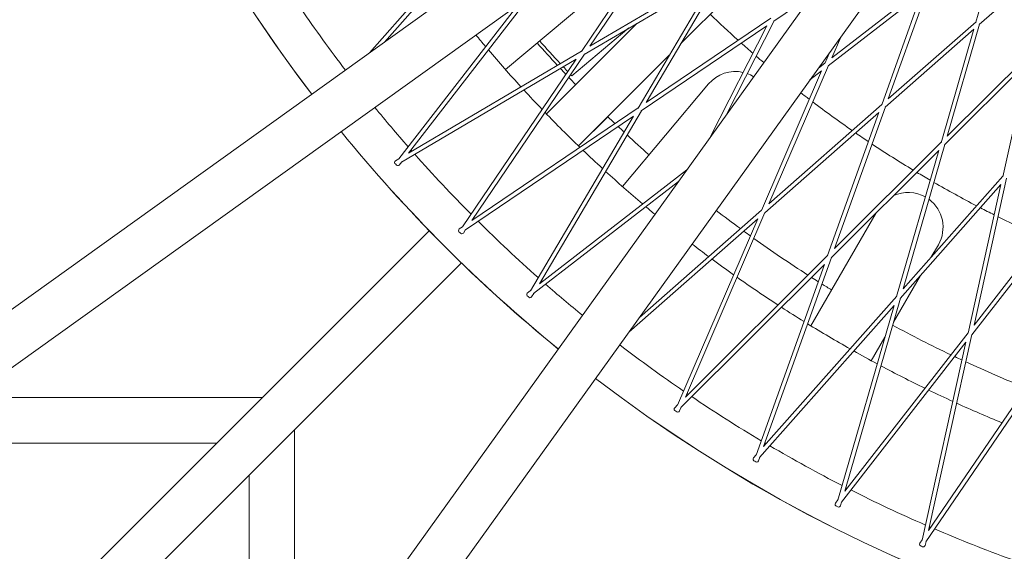
# Model space of a CAD drawing. Units: millimetres. Extents: x -11383 to 5913, y -5913 to 5913.
# Drawn here: x -722 to -246, y -663 to -406 of the extents above; entities that cross this region are included whole.
import ezdxf

# ---------------------------------------------------------------- set-up
doc = ezdxf.new("R2010")
doc.units = ezdxf.units.MM
doc.header["$LTSCALE"] = 20
doc.layers.add('2d', color=230, linetype='Continuous')

msp = doc.modelspace()

# ---------------------------------------------------------------- linework, layer by layer
at = {"layer": '2d', "lineweight": 0}
for p, q in [((-4131.52, -2988.23), (-276.2, -223.93)), ((-4118.18, -3006.96), (-262.39, -242.34)), ((-240.35, -257.05), (-3008.99, -4116.43)), ((-226.72, -277.51), (-2990.26, -4129.78)), ((-409.16, -360.72), (-450.38, -421.58)), ((-405.48, -358.85), (-446.26, -419.06)), ((-502.63, -365.18), (-552.77, -422.23)), ((-498.34, -363.33), (-545.57, -417.07)), ((-402.3, -417.81), (-347.94, -363.45)), ((-247.06, -363.54), (-259.75, -407.49)), ((-223.75, -378.33), (-258.11, -408.53)), ((-383.61, -382.15), (-446.26, -419.06)), ((-382.15, -383.61), (-419.06, -446.26)), ((-487.14, -430.35), (-437.93, -389.11)), ((-385.7, -385.7), (-449.03, -423.02)), ((-385.7, -385.7), (-423.02, -449.03)), ((-284.75, -390.15), (-329.42, -424.69)), ((-338.83, -394.33), (-357.48, -406.96)), ((-286, -393.64), (-331.22, -428.61)), ((-286, -393.64), (-305.28, -447.46)), ((-283.06, -391.37), (-302.1, -444.53)), ((-481.16, -399.19), (-538.68, -473.59)), ((-475.48, -395.12), (-533.94, -470.73)), ((-467.35, -451.75), (-423.69, -408.09)), ((-360.72, -409.16), (-421.58, -450.38)), ((-358.85, -405.48), (-419.06, -446.26)), ((-360.72, -409.16), (-387.95, -462.81)), ((-357.31, -406.85), (-380.28, -452.12)), ((-259.69, -407.26), (-302.1, -444.53)), ((-257.93, -408.37), (-273.6, -462.63)), ((-427.4, -410.27), (-455.02, -433.44)), ((-260.72, -410.82), (-303.65, -448.56)), ((-260.72, -410.82), (-276.58, -465.74)), ((-325.1, -414.65), (-329.42, -424.69)), ((-450.28, -421.43), (-533.94, -470.73)), ((-448.88, -422.93), (-503.33, -503.33)), ((-451.8, -467.31), (-407.95, -423.46)), ((-330.55, -422.25), (-332.77, -427.41)), ((-233.6, -422.76), (-273.6, -462.63)), ((-452.89, -425.3), (-537.37, -475.08)), ((-452.89, -425.3), (-507.88, -506.48)), ((-332.69, -427.21), (-335.88, -429.68)), ((-234.41, -426.38), (-274.89, -466.74)), ((-234.41, -426.38), (-246.79, -482.19)), ((-334.32, -431), (-363.41, -498.51)), ((-331.05, -428.48), (-359.83, -495.26)), ((-334.32, -431), (-339.95, -435.36)), ((-430.59, -486.92), (-388.91, -437.31)), ((-305.21, -447.26), (-359.83, -495.26)), ((-422.93, -448.88), (-503.33, -503.33)), ((-421.43, -450.28), (-470.73, -533.94)), ((-306.6, -451.14), (-361.81, -499.67)), ((-306.6, -451.14), (-331.39, -520.35)), ((-303.5, -448.42), (-328.02, -516.88)), ((-425.3, -452.89), (-506.48, -507.88)), ((-425.3, -452.89), (-475.08, -537.37)), ((-437.65, -453.17), (-451.8, -467.31)), ((-451.79, -467.32), (-437.64, -453.17)), ((-276.52, -465.54), (-328.02, -516.88)), ((-277.66, -469.51), (-329.72, -521.4)), ((-277.66, -469.51), (-298.06, -540.13)), ((-274.74, -466.59), (-294.92, -536.46)), ((-538.59, -473.47), (-540.27, -474.46)), ((-537.24, -475), (-538.43, -476.54)), ((-399.44, -478.82), (-470.73, -533.94)), ((-403.51, -484.5), (-473.59, -538.68)), ((-246.74, -481.98), (-294.92, -536.46)), ((-244.9, -482.92), (-260.65, -553.92)), ((-247.64, -486.01), (-296.33, -541.08)), ((-247.64, -486.01), (-263.56, -557.78)), ((-363.33, -498.34), (-422.33, -550.19)), ((-361.68, -499.55), (-400.1, -588.73)), ((-339.5, -554.29), (-307.91, -499.65)), ((-215.99, -496.53), (-260.65, -553.92)), ((-365.18, -502.63), (-427.5, -557.39)), ((-365.18, -502.63), (-403.98, -592.68)), ((-216.63, -500.6), (-261.78, -558.61)), ((-736.11, -720.51), (-523.93, -508.33)), ((-507.79, -506.35), (-509.41, -507.45)), ((-506.35, -507.79), (-507.45, -509.41)), ((-281.46, -521.24), (-277.89, -515.06)), ((-331.33, -520.17), (-400.1, -588.73)), ((-329.59, -521.27), (-362.35, -612.69)), ((-720.56, -736.07), (-508.37, -523.89)), ((-508.37, -523.89), (-709.45, -724.97)), ((-589.01, -604.54), (-508.37, -523.89)), ((-332.9, -524.57), (-402.34, -593.79)), ((-332.9, -524.57), (-365.97, -616.88)), ((-299.57, -552.56), (-286.5, -529.96)), ((-475, -537.24), (-476.54, -538.43)), ((-473.47, -538.59), (-474.46, -540.27)), ((-298.01, -539.95), (-362.35, -612.69)), ((-296.21, -540.94), (-323.16, -634.23)), ((-299.3, -544.43), (-364.27, -617.88)), ((-299.3, -544.43), (-326.51, -638.64)), ((-263.52, -557.6), (-323.16, -634.23)), ((-310.32, -571.14), (-303.73, -559.75)), ((-261.66, -558.47), (-282.7, -653.27)), ((-264.53, -562.15), (-324.75, -639.54)), ((-264.53, -562.15), (-285.77, -657.88)), ((-227.99, -573.04), (-282.7, -653.27)), ((-228.71, -577.65), (-283.95, -658.67)), ((-745.84, -588.97), (-604.57, -588.97)), ((-403.92, -592.54), (-405.3, -593.91)), ((-402.23, -593.68), (-403.01, -595.47)), ((-589.01, -743.08), (-589.01, -604.53)), ((-626.57, -610.97), (-776.53, -610.97)), ((-365.92, -616.73), (-367.21, -618.19)), ((-364.16, -617.77), (-364.82, -619.6)), ((-693.68, -709.2), (-611.01, -626.54)), ((-611.01, -773.75), (-611.01, -626.53)), ((-326.47, -638.49), (-327.67, -640.03)), ((-324.65, -639.41), (-325.2, -641.29)), ((-285.73, -657.73), (-286.83, -659.34)), ((-283.86, -658.54), (-284.29, -660.44))]:
    msp.add_line(p, q, dxfattribs=at)
for centre, radius, start, end in [((-0.03, 0.07), 730, 142.60337, 217.29888), ((0, 0), 730, 201.51321, 217.2928), ((-0.03, 0.07), 710, 214.39922, 217.3456), ((-0.05, 0.06), 560, 226.1297, 228.0129), ((0, 0), 650, 219.52624, 220.16942), ((-0.05, 0.05), 630, 221.51206, 222.84172), ((-0.42, 0.16), 628.23, 221.54602, 222.90363), ((-0.05, 0.06), 560, 228.2238, 228.9913), ((0, 0), 650, 220.34967, 222.45033), ((-0.05, 0.06), 560, 229.2022, 229.6967), ((-0.05, 0.05), 630, 223.02797, 223.385), ((-0.42, 0.16), 628.23, 223.09045, 223.38383), ((-0.42, 0.16), 628.23, 223.5706, 223.64596), ((-376.01, -448.15), 16.85, 76.8775, 139.9646), ((-376.01, -448.15), 16.85, 58.2914, 69.9606), ((-0.05, 0.05), 630, 223.57125, 224.00307), ((0, 0), 650, 222.63058, 223.76942), ((-0.05, 0.06), 560, 232.0544, 232.5911), ((-0.05, 0.06), 560, 232.802, 235.2129), ((-0.03, 0.07), 710, 219.20371, 221.21299), ((0, 0), 650, 223.94967, 226.05033), ((-0.05, 0.05), 630, 226.00398, 226.4418), ((0, 0), 730, 219.09989, 230.77512), ((-0.03, 0.07), 730, 219.10597, 230.7804), ((-0.05, 0.05), 630, 226.62806, 226.98491), ((-0.05, 0.06), 560, 235.4238, 236.1909), ((-0.05, 0.05), 630, 227.17115, 228.4737), ((-0.03, 0.07), 710, 221.3774, 221.43472), ((0, 0), 650, 226.23058, 227.36942), ((-0.05, 0.06), 560, 236.4017, 238.8129), ((-0.03, 0.07), 710, 221.59914, 224.81276), ((0, 0), 650, 227.54967, 229.65033), ((-0.05, 0.06), 560, 239.0238, 239.7906), ((-0.05, 0.06), 560, 240.0015, 242.4129), ((-292.47, -506.62), 16.85, 60.4067, 114.8857), ((-292.47, -506.62), 16.85, 329.9646, 53.2891), ((0, 0), 650, 229.83058, 230.33507), ((-0.05, 0.05), 630, 232.30886, 233.6419), ((-0.05, 0.06), 560, 242.6238, 243.3903), ((-0.03, 0.07), 710, 224.97718, 225.03464), ((-0.03, 0.07), 710, 225.19906, 228.41252), ((-0.05, 0.06), 560, 243.6012, 246.0128), ((-0.05, 0.05), 630, 233.82816, 234.18464), ((-0.05, 0.05), 630, 234.37089, 237.24191), ((0, 0), 650, 232.36533, 233.25033), ((0, 0), 650, 233.43058, 234.56942), ((-0.03, 0.07), 710, 228.57694, 228.63454), ((0, 0), 650, 234.74967, 236.85033), ((-0.05, 0.05), 630, 237.42817, 237.78447), ((-0.03, 0.07), 710, 228.79896, 230.67985), ((-0.05, 0.05), 630, 237.97072, 238.47303), ((0, 0), 650, 237.03058, 238.16942), ((0, 0), 650, 238.34967, 240.45033), ((-0.05, 0.05), 630, 241.57052, 244.44185), ((-0.03, 0.07), 710, 232.53811, 235.61197), ((0, 0), 650, 240.63058, 241.76942), ((-0.05, 0.05), 630, 244.62811, 244.98406), ((0, 0), 650, 241.94967, 244.05033), ((-0.05, 0.05), 630, 245.17031, 248.04178), ((0, 0), 730, 232.58236, 307.36852), ((-0.03, 0.07), 730, 232.58763, 307.36699), ((-0.03, 0.07), 710, 235.77639, 235.83426), ((-0.03, 0.07), 710, 235.99868, 239.21167), ((0, 0), 650, 244.23058, 245.36942), ((0, 0), 650, 245.54967, 247.65033), ((-0.03, 0.07), 710, 239.37609, 239.43408), ((-0.03, 0.07), 710, 239.59851, 242.81135), ((-0.03, 0.07), 710, 242.97577, 243.03389), ((-0.03, 0.07), 710, 243.19831, 246.41102), ((-0.03, 0.07), 710, 246.57544, 246.63366), ((-0.03, 0.07), 710, 246.79809, 250.01067)]:
    msp.add_arc(centre, radius, start, end, dxfattribs=at)
for centre, major_axis, start_param, end_param in [((-539.76, -475.32), (-0.508, 0.862), 0, 2.160523), ((-539.23, -475.93), (0.791, -0.612), -2.160523, 0), ((-508.85, -508.28), (-0.561, 0.828), 0, 2.160523), ((-508.28, -508.85), (0.828, -0.561), -2.160523, 0), ((-475.93, -539.23), (-0.612, 0.791), 0, 2.160523), ((-475.32, -539.76), (0.862, -0.508), -2.160523, 0), ((-404.6, -594.62), (-0.706, 0.708), 0, 2.160523), ((-403.93, -595.08), (0.918, -0.396), -2.160523, 0), ((-366.46, -618.85), (-0.749, 0.662), 0, 2.160523), ((-365.76, -619.27), (0.941, -0.337), -2.160523, 0), ((-326.88, -640.64), (-0.789, 0.614), 0, 2.160523), ((-326.16, -641.01), (0.961, -0.277), -2.160523, 0), ((-286.01, -659.9), (-0.826, 0.563), 0, 2.160523), ((-285.26, -660.23), (0.976, -0.217), -2.160523, 0)]:
    msp.add_ellipse(centre, major_axis=major_axis, ratio=0.897309, start_param=start_param, end_param=end_param, dxfattribs=at)

doc.saveas('drawing.dxf')
